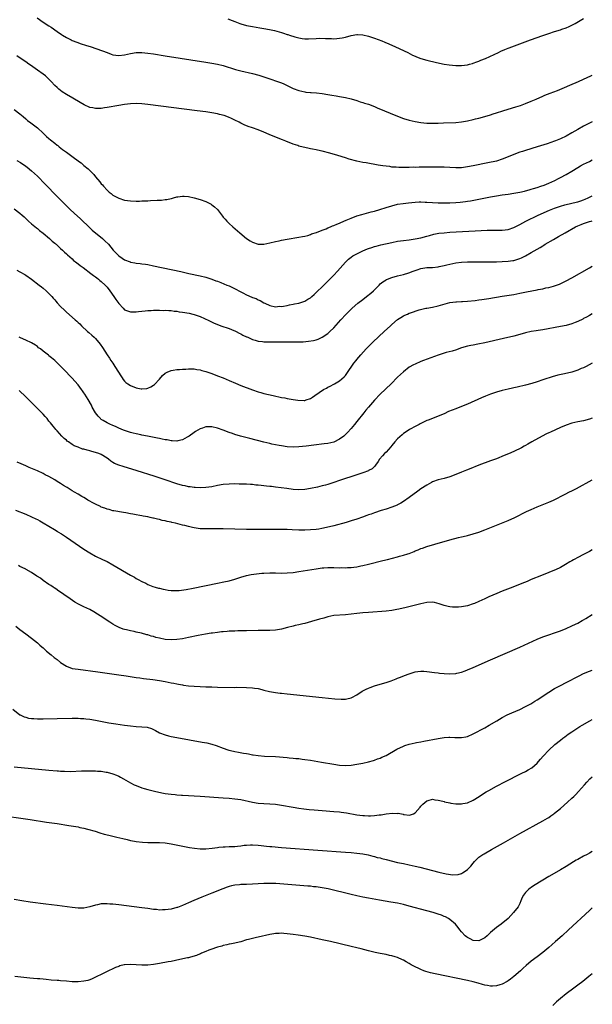
# Model space of a CAD drawing. Units: inches. Extents: x 2571000 to 2574000, y 1506000 to 1509000.
# Drawn here: x 2573803 to 2574000, y 1507013 to 1507352 of the extents above; entities that cross this region are included whole.
import ezdxf

# ---------------------------------------------------------------- set-up
doc = ezdxf.new("R2010")
doc.units = ezdxf.units.IN
doc.header["$MEASUREMENT"] = 0
doc.layers.add('LD25711506_10ft', color=93, linetype='Continuous')

msp = doc.modelspace()

# ---------------------------------------------------------------- linework, layer by layer
at = {"layer": 'LD25711506_10ft'}
for points, elevation in [([(2573808.9, 1507352.9), (2573811, 1507351.5), (2573813, 1507350.23), (2573813.74, 1507349.74), (2573815.81, 1507348.29), (2573817.27, 1507347.27), (2573817.68, 1507347), (2573819, 1507346.2), (2573820.59, 1507345.41), (2573821, 1507345.19), (2573822.57, 1507344.57), (2573824.05, 1507344.05), (2573825.58, 1507343.58), (2573827.5, 1507343), (2573832.99, 1507341), (2573834.43, 1507340.43), (2573835, 1507340.23), (2573836.06, 1507340.06), (2573837, 1507339.96), (2573839, 1507340.23), (2573841, 1507340.73), (2573842.98, 1507341.02), (2573845, 1507340.99), (2573847, 1507340.77), (2573849, 1507340.51), (2573853, 1507339.93), (2573867, 1507337.72), (2573869, 1507337.4), (2573871, 1507337.03), (2573873, 1507336.54), (2573877.22, 1507335.22), (2573879, 1507334.75), (2573883, 1507333.85), (2573885.24, 1507333.24), (2573887, 1507332.65), (2573889.7, 1507331.7), (2573891, 1507331.27), (2573893, 1507330.58), (2573893.78, 1507330.22), (2573895, 1507329.69), (2573897, 1507328.68), (2573899, 1507327.9), (2573901, 1507327.45), (2573901.41, 1507327.41), (2573903, 1507327.21), (2573903.21, 1507327.21), (2573905.1, 1507327.1), (2573907, 1507326.95), (2573909, 1507326.62), (2573910.36, 1507326.36), (2573911.86, 1507326.14), (2573913, 1507325.93), (2573915, 1507325.53), (2573917, 1507325.03), (2573919, 1507324.47), (2573920.1, 1507324.1), (2573921, 1507323.87), (2573921.63, 1507323.63), (2573923, 1507323.19), (2573925, 1507322.42), (2573925.97, 1507322.03), (2573933, 1507319.09), (2573935, 1507318.33), (2573937, 1507317.72), (2573939, 1507317.27), (2573941, 1507316.95), (2573943, 1507316.75), (2573944.71, 1507316.71), (2573945, 1507316.69), (2573947, 1507316.74), (2573948.81, 1507316.81), (2573953, 1507316.94), (2573955, 1507317.13), (2573957, 1507317.49), (2573959, 1507317.95), (2573959.83, 1507318.17), (2573961, 1507318.44), (2573963.04, 1507318.96), (2573965, 1507319.56), (2573965.87, 1507319.87), (2573967, 1507320.24), (2573969.17, 1507321), (2573971, 1507321.55), (2573973.7, 1507322.3), (2573975.23, 1507322.77), (2573977, 1507323.42), (2573979, 1507324.25), (2573980.63, 1507325), (2573983, 1507326.04), (2573983.66, 1507326.34), (2573985.45, 1507327), (2573987.98, 1507327.98), (2573990.47, 1507329), (2573992.23, 1507329.77), (2573995.26, 1507331), (2573997, 1507331.79), (2573999.49, 1507333), (2574000, 1507333.23)], 9630), ([(2573874.61, 1507352.61), (2573876.09, 1507352.09), (2573877, 1507351.67), (2573877.5, 1507351.5), (2573878.64, 1507351), (2573879, 1507350.86), (2573881, 1507350.31), (2573883, 1507349.95), (2573885.55, 1507349.55), (2573887, 1507349.31), (2573888.94, 1507348.94), (2573890.58, 1507348.58), (2573892.18, 1507348.18), (2573893, 1507347.92), (2573893.73, 1507347.73), (2573895, 1507347.27), (2573895.22, 1507347.22), (2573895.82, 1507347), (2573897.57, 1507346.43), (2573899, 1507346.09), (2573900.15, 1507345.85), (2573901, 1507345.78), (2573902.27, 1507345.73), (2573905, 1507345.88), (2573906.08, 1507345.92), (2573908.12, 1507345.88), (2573909, 1507345.81), (2573910.2, 1507345.8), (2573911, 1507345.74), (2573912.12, 1507345.88), (2573913, 1507345.91), (2573913.88, 1507346.12), (2573915, 1507346.33), (2573917, 1507346.86), (2573919, 1507347.2), (2573919.18, 1507347.18), (2573921, 1507347.1), (2573923, 1507346.61), (2573925, 1507345.94), (2573927.52, 1507345), (2573928.57, 1507344.57), (2573929.98, 1507343.98), (2573932.21, 1507343), (2573936.46, 1507341), (2573938.13, 1507340.13), (2573939, 1507339.71), (2573939.5, 1507339.5), (2573941, 1507338.96), (2573943, 1507338.42), (2573946.41, 1507337.59), (2573949, 1507337.04), (2573950.77, 1507336.77), (2573953, 1507336.55), (2573955, 1507336.56), (2573957, 1507336.82), (2573957.78, 1507337), (2573958.74, 1507337.26), (2573959, 1507337.32), (2573960.22, 1507337.78), (2573961, 1507338.03), (2573961.67, 1507338.33), (2573963.29, 1507339), (2573967.67, 1507341), (2573968.56, 1507341.44), (2573969.93, 1507342.07), (2573971, 1507342.5), (2573971.35, 1507342.65), (2573978.67, 1507345.33), (2573983, 1507346.89), (2573985, 1507347.58), (2573987, 1507348.21), (2573989, 1507348.82), (2573989.56, 1507349), (2573991, 1507349.51), (2573992.04, 1507349.96), (2573993, 1507350.4), (2573994.1, 1507351), (2573997, 1507352.78)], 9620), ([(2574000, 1507317.2), (2573999, 1507316.7), (2573997, 1507315.65), (2573995, 1507314.5), (2573994.03, 1507313.97), (2573993, 1507313.33), (2573991, 1507312.24), (2573989, 1507311.28), (2573987.36, 1507310.64), (2573987, 1507310.49), (2573984.41, 1507309.59), (2573981, 1507308.5), (2573977, 1507307.32), (2573975.95, 1507307), (2573975, 1507306.68), (2573973, 1507305.94), (2573971, 1507305.08), (2573969, 1507304.27), (2573967, 1507303.67), (2573964.08, 1507303), (2573959, 1507301.99), (2573957, 1507301.63), (2573955, 1507301.38), (2573953, 1507301.33), (2573951, 1507301.4), (2573949, 1507301.52), (2573947, 1507301.58), (2573945, 1507301.59), (2573940.46, 1507301.54), (2573939, 1507301.5), (2573938.49, 1507301.51), (2573937, 1507301.46), (2573936.52, 1507301.48), (2573935, 1507301.43), (2573933.42, 1507301.42), (2573932.46, 1507301.54), (2573931, 1507301.61), (2573930.26, 1507301.74), (2573929, 1507301.87), (2573927.95, 1507302.05), (2573926.3, 1507302.3), (2573922.17, 1507303), (2573921, 1507303.21), (2573919, 1507303.64), (2573916.36, 1507304.36), (2573915, 1507304.8), (2573912.44, 1507305.56), (2573909.68, 1507306.32), (2573907, 1507307.01), (2573905.38, 1507307.38), (2573905, 1507307.48), (2573903.72, 1507307.72), (2573903, 1507307.9), (2573902.06, 1507308.06), (2573900.43, 1507308.43), (2573899, 1507308.84), (2573898.59, 1507309), (2573897, 1507309.52), (2573894.52, 1507310.52), (2573893.36, 1507311), (2573890.2, 1507312.2), (2573888.79, 1507312.79), (2573887, 1507313.57), (2573885, 1507314.37), (2573883.08, 1507315.08), (2573881.59, 1507315.59), (2573880.15, 1507316.15), (2573879, 1507316.72), (2573878.49, 1507317), (2573877, 1507317.75), (2573875.6, 1507318.4), (2573875, 1507318.7), (2573874.23, 1507319), (2573873.3, 1507319.3), (2573871.72, 1507319.72), (2573871, 1507319.89), (2573869, 1507320.28), (2573867, 1507320.59), (2573863.96, 1507321), (2573847, 1507323.15), (2573845, 1507323.38), (2573843, 1507323.49), (2573841, 1507323.39), (2573839, 1507323.12), (2573837, 1507322.78), (2573833, 1507322.06), (2573832.07, 1507321.93), (2573831, 1507321.76), (2573830.23, 1507321.77), (2573829, 1507321.7), (2573828.06, 1507321.93), (2573827, 1507322.14), (2573825.05, 1507323.05), (2573823.78, 1507323.78), (2573821.26, 1507325.26), (2573819, 1507326.62), (2573817.54, 1507327.54), (2573816.4, 1507328.4), (2573815.81, 1507328.94), (2573815, 1507329.67), (2573813.79, 1507331), (2573812.41, 1507332.41), (2573811.77, 1507333), (2573811, 1507333.59), (2573809.08, 1507335), (2573806.63, 1507336.63), (2573806.11, 1507337), (2573805, 1507337.76), (2573803.12, 1507339.12), (2573801.91, 1507339.91)], 9640), ([(2573801, 1507321.36), (2573803, 1507319.92), (2573804.06, 1507319), (2573805, 1507318.22), (2573805.65, 1507317.65), (2573806.78, 1507316.78), (2573809, 1507315.15), (2573811, 1507313.24), (2573812.13, 1507312.13), (2573813, 1507311.41), (2573813.52, 1507311), (2573815, 1507309.78), (2573815.81, 1507309.15), (2573816.01, 1507309), (2573816.55, 1507308.55), (2573817.69, 1507307.69), (2573819, 1507306.72), (2573821.36, 1507305), (2573823, 1507303.77), (2573823.45, 1507303.45), (2573824.04, 1507303), (2573825, 1507302.18), (2573826.43, 1507301), (2573827, 1507300.4), (2573827.73, 1507299.73), (2573828.41, 1507299), (2573829, 1507298.25), (2573830.52, 1507296.52), (2573831, 1507295.85), (2573831.43, 1507295.43), (2573831.77, 1507295), (2573833, 1507293.63), (2573833.72, 1507293), (2573834.45, 1507292.45), (2573835, 1507291.97), (2573837, 1507290.87), (2573839, 1507290.23), (2573841, 1507289.94), (2573843, 1507289.89), (2573844.1, 1507289.9), (2573845, 1507289.94), (2573846.04, 1507289.96), (2573847, 1507290.02), (2573847.97, 1507290.03), (2573850.21, 1507290.21), (2573851.76, 1507290.24), (2573853, 1507290.42), (2573853.54, 1507290.46), (2573855, 1507290.8), (2573855.17, 1507290.83), (2573855.81, 1507291), (2573857, 1507291.39), (2573857.4, 1507291.4), (2573859, 1507291.63), (2573859.55, 1507291.55), (2573861, 1507291.43), (2573863, 1507290.97), (2573865, 1507290.41), (2573867, 1507289.69), (2573868.32, 1507289), (2573868.78, 1507288.78), (2573869, 1507288.65), (2573869.96, 1507287.96), (2573871, 1507286.97), (2573872.72, 1507284.72), (2573873, 1507284.4), (2573873.62, 1507283.62), (2573874.18, 1507283), (2573875, 1507282.2), (2573876.33, 1507281), (2573878.65, 1507279), (2573881, 1507277.05), (2573882.24, 1507276.24), (2573883, 1507275.72), (2573885, 1507275.03), (2573887, 1507275.07), (2573889, 1507275.48), (2573891, 1507275.95), (2573892.2, 1507276.2), (2573893, 1507276.38), (2573895, 1507276.76), (2573899, 1507277.45), (2573900.29, 1507277.71), (2573901, 1507277.83), (2573902.06, 1507278.06), (2573903, 1507278.35), (2573903.4, 1507278.6), (2573905.09, 1507279.09), (2573907, 1507279.9), (2573908.35, 1507280.35), (2573909, 1507280.65), (2573909.86, 1507281), (2573910.63, 1507281.37), (2573911, 1507281.46), (2573912.03, 1507281.97), (2573913, 1507282.3), (2573913.47, 1507282.53), (2573915.28, 1507283.28), (2573917, 1507284.03), (2573919, 1507284.77), (2573920.71, 1507285.29), (2573923.87, 1507286.13), (2573925, 1507286.45), (2573926.85, 1507287), (2573929, 1507287.69), (2573931, 1507288.3), (2573933, 1507288.78), (2573934.91, 1507289.09), (2573936.69, 1507289.31), (2573939, 1507289.53), (2573940.42, 1507289.58), (2573941, 1507289.62), (2573942.46, 1507289.54), (2573943, 1507289.53), (2573945, 1507289.35), (2573947, 1507289.25), (2573948.74, 1507289.26), (2573949.24, 1507289.24), (2573951, 1507289.29), (2573953, 1507289.39), (2573954.5, 1507289.5), (2573956.3, 1507289.7), (2573957, 1507289.82), (2573958.04, 1507289.96), (2573961, 1507290.5), (2573965, 1507291.36), (2573967, 1507291.74), (2573969, 1507292.05), (2573971, 1507292.29), (2573973, 1507292.57), (2573975, 1507292.96), (2573976.69, 1507293.31), (2573977, 1507293.4), (2573978.27, 1507293.73), (2573979, 1507293.95), (2573979.79, 1507294.21), (2573981, 1507294.56), (2573982.33, 1507295), (2573983.39, 1507295.39), (2573985, 1507296.05), (2573987.06, 1507297), (2573988.34, 1507297.66), (2573989, 1507297.98), (2573991, 1507299.03), (2573993, 1507300.21), (2573995, 1507301.47), (2573995.97, 1507302.03), (2573997, 1507302.57), (2573999, 1507303.55), (2574000, 1507304.03)], 9650), ([(2573801.89, 1507303.89), (2573803.14, 1507303.14), (2573805, 1507301.9), (2573805.52, 1507301.52), (2573807, 1507300.29), (2573809, 1507298.45), (2573811.72, 1507295.72), (2573815.81, 1507291.51), (2573818.24, 1507289), (2573820.26, 1507287), (2573821.69, 1507285.69), (2573823.79, 1507283.79), (2573827, 1507280.66), (2573827.89, 1507279.89), (2573831.47, 1507277), (2573832.26, 1507276.26), (2573833.45, 1507275), (2573835.07, 1507273), (2573837, 1507271.01), (2573838.24, 1507270.24), (2573839, 1507269.69), (2573840.92, 1507268.92), (2573841, 1507268.87), (2573842.6, 1507268.6), (2573843, 1507268.49), (2573844.38, 1507268.38), (2573845, 1507268.28), (2573846.16, 1507268.16), (2573847, 1507268.02), (2573849, 1507267.65), (2573858.37, 1507265.63), (2573861.09, 1507265), (2573865, 1507264.14), (2573867, 1507263.66), (2573869, 1507263.04), (2573870.48, 1507262.48), (2573871, 1507262.31), (2573872.13, 1507261.87), (2573874.18, 1507261), (2573875, 1507260.67), (2573876.14, 1507260.14), (2573877.49, 1507259.49), (2573878.36, 1507259), (2573879.73, 1507258.27), (2573881, 1507257.63), (2573882.85, 1507256.85), (2573883, 1507256.75), (2573884.32, 1507256.32), (2573885, 1507255.9), (2573885.66, 1507255.66), (2573887, 1507254.86), (2573887.28, 1507254.72), (2573889, 1507253.95), (2573891, 1507253.53), (2573892.34, 1507253.66), (2573893, 1507253.64), (2573893.7, 1507253.7), (2573895, 1507253.96), (2573895.82, 1507254.18), (2573897, 1507254.35), (2573897.51, 1507254.49), (2573899, 1507254.8), (2573899.66, 1507255), (2573901, 1507255.47), (2573902.09, 1507256.09), (2573903, 1507256.59), (2573903.49, 1507257), (2573904.25, 1507257.75), (2573905, 1507258.43), (2573905.27, 1507258.73), (2573907, 1507260.38), (2573909.65, 1507263), (2573911, 1507264.4), (2573912.25, 1507265.75), (2573915, 1507268.88), (2573916.09, 1507269.91), (2573917, 1507270.58), (2573917.61, 1507271), (2573919, 1507271.78), (2573921, 1507272.75), (2573922.58, 1507273.42), (2573923, 1507273.58), (2573924.06, 1507273.94), (2573925, 1507274.23), (2573925.61, 1507274.39), (2573927.21, 1507274.79), (2573931, 1507275.63), (2573933, 1507276.04), (2573935, 1507276.36), (2573937, 1507276.58), (2573939, 1507276.84), (2573941, 1507277.25), (2573943, 1507277.81), (2573943.91, 1507278.09), (2573945.51, 1507278.49), (2573947.2, 1507278.8), (2573949, 1507278.99), (2573951, 1507279.14), (2573959.67, 1507279.67), (2573961.77, 1507279.77), (2573963.83, 1507279.83), (2573965.84, 1507279.84), (2573967, 1507279.82), (2573969, 1507279.84), (2573971, 1507280.13), (2573973, 1507280.84), (2573975, 1507281.85), (2573977.16, 1507283), (2573981.32, 1507285), (2573985.26, 1507286.74), (2573987, 1507287.44), (2573987.66, 1507287.66), (2573989, 1507288.14), (2573990.57, 1507288.57), (2573991, 1507288.7), (2573994.5, 1507289.5), (2573995, 1507289.67), (2573996.05, 1507289.95), (2573997, 1507290.32), (2573997.51, 1507290.49), (2573998.62, 1507291), (2574000, 1507291.71)], 9660), ([(2573801, 1507287.16), (2573803, 1507285.67), (2573803.81, 1507285), (2573804.41, 1507284.41), (2573805, 1507283.91), (2573805.44, 1507283.44), (2573805.98, 1507283), (2573807, 1507282.1), (2573808.67, 1507280.67), (2573809, 1507280.44), (2573809.75, 1507279.75), (2573811, 1507278.82), (2573813.19, 1507277), (2573814.12, 1507276.12), (2573815, 1507275.41), (2573815.21, 1507275.21), (2573815.48, 1507275), (2573815.81, 1507274.7), (2573817, 1507273.62), (2573817.65, 1507273), (2573818.32, 1507272.32), (2573819, 1507271.76), (2573819.37, 1507271.37), (2573821, 1507269.96), (2573821.49, 1507269.49), (2573822.13, 1507269), (2573822.6, 1507268.6), (2573823, 1507268.33), (2573823.72, 1507267.72), (2573824.76, 1507267), (2573827.45, 1507265), (2573828.29, 1507264.29), (2573829, 1507263.79), (2573829.43, 1507263.43), (2573830.06, 1507263), (2573830.55, 1507262.55), (2573831, 1507262.19), (2573832.35, 1507261), (2573833, 1507260.26), (2573833.95, 1507259), (2573835.26, 1507257), (2573836.01, 1507256.01), (2573837, 1507254.6), (2573838.49, 1507253), (2573839, 1507252.51), (2573840.07, 1507252.07), (2573841, 1507251.74), (2573841.73, 1507251.73), (2573843, 1507251.75), (2573843.83, 1507251.83), (2573845, 1507251.98), (2573846.06, 1507252.06), (2573847, 1507252.17), (2573848.22, 1507252.22), (2573849, 1507252.29), (2573850.29, 1507252.29), (2573851, 1507252.33), (2573852.28, 1507252.28), (2573853, 1507252.3), (2573854.19, 1507252.19), (2573855, 1507252.17), (2573856.03, 1507252.03), (2573857, 1507251.96), (2573857.82, 1507251.82), (2573859, 1507251.66), (2573861.26, 1507251.26), (2573862.45, 1507251), (2573863, 1507250.87), (2573865, 1507250.21), (2573866.48, 1507249.52), (2573867, 1507249.29), (2573867.59, 1507249), (2573868.5, 1507248.5), (2573869.86, 1507247.86), (2573871.3, 1507247.3), (2573872.19, 1507247), (2573875, 1507246.01), (2573876.66, 1507245.34), (2573877, 1507245.19), (2573877.39, 1507245), (2573878.43, 1507244.43), (2573879, 1507244.2), (2573879.76, 1507243.76), (2573881, 1507243.21), (2573881.13, 1507243.13), (2573881.47, 1507243), (2573883, 1507242.3), (2573883.95, 1507242.05), (2573885, 1507241.71), (2573886.44, 1507241.56), (2573887, 1507241.46), (2573888.57, 1507241.43), (2573889, 1507241.41), (2573898.57, 1507241.43), (2573900.52, 1507241.48), (2573902.37, 1507241.63), (2573904.07, 1507241.93), (2573905, 1507242.17), (2573905.6, 1507242.4), (2573907, 1507243.01), (2573909, 1507244.33), (2573909.7, 1507245), (2573911, 1507246.31), (2573913.42, 1507249), (2573915.15, 1507250.85), (2573917.32, 1507253), (2573919.28, 1507254.72), (2573921, 1507256.04), (2573922.32, 1507257), (2573923.79, 1507258.21), (2573924.66, 1507259), (2573925, 1507259.37), (2573926.63, 1507261), (2573927, 1507261.35), (2573927.92, 1507262.08), (2573929, 1507262.75), (2573929.16, 1507262.84), (2573929.53, 1507263), (2573931, 1507263.54), (2573933, 1507264.11), (2573935, 1507264.64), (2573936.8, 1507265.2), (2573938.29, 1507265.71), (2573939, 1507266.02), (2573939.76, 1507266.24), (2573941, 1507266.69), (2573943, 1507266.99), (2573945, 1507267.07), (2573947, 1507267.25), (2573947.34, 1507267.34), (2573949, 1507267.67), (2573949.95, 1507267.95), (2573951, 1507268.21), (2573953, 1507268.66), (2573955, 1507268.89), (2573957, 1507268.98), (2573959, 1507269.01), (2573965, 1507268.97), (2573967, 1507269.01), (2573969, 1507269.08), (2573971, 1507269.21), (2573972.59, 1507269.41), (2573973, 1507269.48), (2573973.71, 1507269.71), (2573975, 1507270.08), (2573975.64, 1507270.36), (2573977, 1507271.06), (2573979, 1507272.2), (2573981, 1507273.37), (2573982.04, 1507273.96), (2573983, 1507274.53), (2573983.3, 1507274.7), (2573983.79, 1507275), (2573986.7, 1507276.7), (2573988.36, 1507277.64), (2573990.68, 1507279), (2573994.25, 1507281), (2573995, 1507281.36), (2573996.15, 1507281.85), (2573997, 1507282.19), (2573997.6, 1507282.4), (2573999, 1507282.84), (2573999.63, 1507283), (2574000, 1507283.07)], 9670), ([(2573801.92, 1507266.08), (2573803, 1507265.59), (2573804.65, 1507264.65), (2573805, 1507264.43), (2573807, 1507263.03), (2573809.62, 1507261), (2573810.37, 1507260.37), (2573811, 1507259.89), (2573812, 1507259), (2573813, 1507258.06), (2573814.01, 1507257), (2573814.45, 1507256.45), (2573815, 1507255.87), (2573815.39, 1507255.39), (2573815.81, 1507254.92), (2573817, 1507253.58), (2573818.29, 1507252.29), (2573819, 1507251.63), (2573821.96, 1507249), (2573822.53, 1507248.53), (2573823, 1507248.07), (2573823.58, 1507247.58), (2573824.16, 1507247), (2573826.3, 1507245), (2573826.69, 1507244.69), (2573827.76, 1507243.76), (2573828.52, 1507243), (2573829, 1507242.54), (2573830.62, 1507240.62), (2573831.46, 1507239.46), (2573833.05, 1507237), (2573833.84, 1507235.84), (2573834.34, 1507235), (2573835, 1507234.04), (2573835.68, 1507233), (2573836.91, 1507231), (2573837.68, 1507229.68), (2573838.18, 1507229), (2573838.48, 1507228.48), (2573839, 1507227.85), (2573839.44, 1507227.44), (2573840.11, 1507227), (2573841, 1507226.37), (2573843, 1507225.6), (2573844.72, 1507225.28), (2573845, 1507225.25), (2573846.63, 1507225.37), (2573847, 1507225.45), (2573848.1, 1507225.9), (2573849, 1507226.5), (2573849.27, 1507226.73), (2573851, 1507228.64), (2573852.11, 1507229.89), (2573853, 1507230.66), (2573853.64, 1507231), (2573855, 1507231.61), (2573855.69, 1507231.69), (2573857, 1507231.92), (2573857.94, 1507231.94), (2573859, 1507232.04), (2573860.08, 1507232.08), (2573861, 1507232.18), (2573862.1, 1507232.1), (2573863, 1507232.13), (2573863.91, 1507231.91), (2573865, 1507231.78), (2573865.58, 1507231.58), (2573867, 1507231.2), (2573869, 1507230.52), (2573871, 1507229.79), (2573873, 1507229.02), (2573875, 1507228.16), (2573877.16, 1507227.16), (2573879, 1507226.39), (2573883, 1507224.93), (2573885, 1507224.24), (2573885.96, 1507223.96), (2573887, 1507223.69), (2573890.16, 1507223), (2573893, 1507222.33), (2573894.12, 1507222.12), (2573895, 1507221.92), (2573896.33, 1507221.67), (2573897, 1507221.58), (2573898.68, 1507221.32), (2573900.77, 1507221.23), (2573901, 1507221.28), (2573901.49, 1507221.49), (2573903, 1507221.94), (2573903.66, 1507222.34), (2573904.55, 1507223), (2573907.47, 1507225), (2573908.48, 1507225.52), (2573909, 1507225.78), (2573909.78, 1507226.22), (2573911, 1507226.82), (2573911.29, 1507227), (2573913, 1507227.98), (2573914.6, 1507229.4), (2573915, 1507229.86), (2573915.5, 1507230.5), (2573917.94, 1507234.06), (2573918.68, 1507235), (2573919, 1507235.4), (2573920.36, 1507237), (2573922.18, 1507239), (2573924.57, 1507241.43), (2573928.37, 1507245), (2573930.52, 1507247), (2573931, 1507247.43), (2573933, 1507249.11), (2573934.13, 1507249.87), (2573935, 1507250.4), (2573935.43, 1507250.57), (2573936.34, 1507251), (2573937, 1507251.29), (2573937.47, 1507251.47), (2573940.42, 1507252.42), (2573942.68, 1507253), (2573943, 1507253.06), (2573945, 1507253.39), (2573947, 1507253.8), (2573951, 1507254.95), (2573953, 1507255.23), (2573953.26, 1507255.26), (2573955, 1507255.32), (2573955.35, 1507255.35), (2573957, 1507255.39), (2573959.68, 1507255.68), (2573961, 1507255.89), (2573962.02, 1507256.02), (2573964.38, 1507256.38), (2573969, 1507257.13), (2573970.62, 1507257.38), (2573973, 1507257.78), (2573975, 1507258.15), (2573977.39, 1507258.61), (2573981, 1507259.32), (2573981.42, 1507259.42), (2573983, 1507259.73), (2573983.98, 1507259.98), (2573985, 1507260.18), (2573986.62, 1507260.62), (2573987, 1507260.7), (2573988.7, 1507261.3), (2573991, 1507262.41), (2573993, 1507263.51), (2573999, 1507266.96), (2574000, 1507267.52)], 9680), ([(2574000, 1507251.07), (2573999, 1507250.53), (2573998.03, 1507249.97), (2573997, 1507249.44), (2573996.72, 1507249.28), (2573995, 1507248.44), (2573994.1, 1507248.1), (2573993, 1507247.65), (2573991, 1507247.11), (2573989, 1507246.71), (2573983, 1507245.62), (2573981.34, 1507245.34), (2573980.73, 1507245.27), (2573979, 1507244.97), (2573977, 1507244.51), (2573975, 1507243.95), (2573973, 1507243.42), (2573969.4, 1507242.6), (2573963, 1507241.09), (2573960.6, 1507240.6), (2573959, 1507240.34), (2573958.15, 1507240.15), (2573957, 1507239.93), (2573955, 1507239.32), (2573954.09, 1507239), (2573953.27, 1507238.73), (2573951.74, 1507238.26), (2573949.72, 1507237.72), (2573949, 1507237.5), (2573947, 1507236.86), (2573941.95, 1507235), (2573941, 1507234.63), (2573939, 1507233.79), (2573938.49, 1507233.51), (2573937, 1507232.67), (2573935, 1507231.14), (2573933, 1507229.23), (2573930.72, 1507227), (2573927, 1507223.48), (2573925, 1507221.31), (2573922.97, 1507219), (2573922.06, 1507217.94), (2573921.31, 1507217), (2573919, 1507214.01), (2573918.12, 1507213), (2573917, 1507211.63), (2573915.72, 1507210.28), (2573915, 1507209.51), (2573914.44, 1507209), (2573913, 1507207.9), (2573911.05, 1507206.95), (2573909, 1507206.48), (2573907.72, 1507206.28), (2573904.12, 1507205.88), (2573901.55, 1507205.55), (2573899, 1507205.27), (2573897, 1507205.19), (2573895, 1507205.33), (2573893, 1507205.62), (2573892.22, 1507205.78), (2573891, 1507205.99), (2573889.73, 1507206.27), (2573889, 1507206.42), (2573886.91, 1507206.91), (2573882.17, 1507208.17), (2573878.95, 1507209), (2573877, 1507209.57), (2573876.11, 1507209.89), (2573875, 1507210.25), (2573873, 1507211.02), (2573871, 1507211.75), (2573869, 1507212.22), (2573868.19, 1507212.19), (2573867, 1507212.2), (2573865.78, 1507211.78), (2573865, 1507211.55), (2573863.42, 1507210.58), (2573863, 1507210.29), (2573861.29, 1507209), (2573861, 1507208.8), (2573860.57, 1507208.57), (2573859, 1507207.67), (2573857.31, 1507207.31), (2573857, 1507207.21), (2573855.37, 1507207.37), (2573855, 1507207.35), (2573853.66, 1507207.66), (2573853, 1507207.73), (2573851.98, 1507207.98), (2573851, 1507208.15), (2573850.31, 1507208.31), (2573846.96, 1507208.96), (2573845, 1507209.31), (2573844.59, 1507209.41), (2573843, 1507209.73), (2573842.01, 1507209.99), (2573841, 1507210.23), (2573839, 1507210.87), (2573838.68, 1507211), (2573837, 1507211.73), (2573836.14, 1507212.14), (2573834.76, 1507212.76), (2573834.19, 1507213), (2573833, 1507213.56), (2573831.63, 1507214.37), (2573831, 1507214.72), (2573830.84, 1507214.84), (2573830.67, 1507215), (2573829.88, 1507215.88), (2573829.06, 1507217), (2573827.91, 1507219), (2573827.61, 1507219.61), (2573826.45, 1507221.55), (2573825.38, 1507223.38), (2573825, 1507223.91), (2573824.58, 1507224.58), (2573824.22, 1507225), (2573823, 1507226.62), (2573821.93, 1507227.93), (2573820.98, 1507228.98), (2573817.98, 1507231.98), (2573817, 1507233.09), (2573815.81, 1507234.26), (2573815, 1507235.05), (2573813.88, 1507235.88), (2573813, 1507236.66), (2573812.8, 1507236.8), (2573811, 1507238.25), (2573810.02, 1507239), (2573809.43, 1507239.43), (2573809, 1507239.8), (2573808.3, 1507240.3), (2573807, 1507241.05), (2573805, 1507242.04), (2573803.21, 1507242.79), (2573802.77, 1507243)], 9690), ([(2574000, 1507234.09), (2573997.92, 1507233), (2573997, 1507232.54), (2573996.21, 1507232.21), (2573995, 1507231.67), (2573993.01, 1507230.99), (2573990.38, 1507230.38), (2573988.08, 1507229.92), (2573987, 1507229.6), (2573986.52, 1507229.48), (2573983, 1507228.37), (2573981, 1507227.71), (2573979.13, 1507227.13), (2573977, 1507226.54), (2573974.15, 1507225.85), (2573973, 1507225.62), (2573972.51, 1507225.49), (2573971, 1507225.2), (2573969, 1507224.74), (2573967, 1507224.17), (2573965.7, 1507223.7), (2573965, 1507223.46), (2573963.24, 1507222.76), (2573961.85, 1507222.15), (2573957, 1507219.93), (2573955, 1507219.14), (2573953, 1507218.41), (2573950.56, 1507217.44), (2573949, 1507216.66), (2573947, 1507215.81), (2573945, 1507215.1), (2573943.5, 1507214.5), (2573943, 1507214.31), (2573941.68, 1507213.68), (2573941, 1507213.33), (2573940.8, 1507213.2), (2573940.43, 1507213), (2573939, 1507212.26), (2573937.34, 1507211.34), (2573937, 1507211.15), (2573935, 1507209.84), (2573934.53, 1507209.47), (2573933, 1507208.08), (2573932.06, 1507207), (2573931, 1507205.75), (2573930.66, 1507205.34), (2573929, 1507203.52), (2573928.49, 1507203), (2573927.82, 1507202.18), (2573926.81, 1507201), (2573926.3, 1507200.3), (2573925.4, 1507199), (2573925, 1507198.55), (2573924.24, 1507197.76), (2573923, 1507197.13), (2573922.93, 1507197.07), (2573921, 1507196.33), (2573920.02, 1507196.02), (2573919, 1507195.66), (2573913, 1507193.66), (2573911, 1507193.01), (2573909, 1507192.39), (2573908.14, 1507192.14), (2573907, 1507191.84), (2573905.45, 1507191.45), (2573903, 1507190.96), (2573901, 1507190.67), (2573899, 1507190.55), (2573897, 1507190.65), (2573894.91, 1507190.91), (2573891, 1507191.44), (2573889.6, 1507191.6), (2573889, 1507191.69), (2573887.81, 1507191.81), (2573887, 1507191.92), (2573885.99, 1507191.99), (2573885, 1507192.12), (2573884.16, 1507192.16), (2573883, 1507192.29), (2573882.3, 1507192.3), (2573881, 1507192.41), (2573880.41, 1507192.41), (2573879, 1507192.49), (2573878.48, 1507192.48), (2573877, 1507192.52), (2573875, 1507192.5), (2573873, 1507192.37), (2573871, 1507192.02), (2573869, 1507191.57), (2573867, 1507191.26), (2573865, 1507191.16), (2573863.29, 1507191.29), (2573863, 1507191.28), (2573861.55, 1507191.55), (2573861, 1507191.58), (2573859.88, 1507191.88), (2573859, 1507192.04), (2573857, 1507192.62), (2573853, 1507193.89), (2573849.16, 1507195.16), (2573843.36, 1507197), (2573838.51, 1507198.51), (2573837, 1507199.01), (2573835.6, 1507199.6), (2573835, 1507199.92), (2573834.33, 1507200.33), (2573833.5, 1507201), (2573833, 1507201.36), (2573831, 1507202.67), (2573830.2, 1507203), (2573829, 1507203.39), (2573827.69, 1507203.7), (2573827, 1507203.9), (2573826.1, 1507204.1), (2573825, 1507204.44), (2573824.55, 1507204.55), (2573823, 1507205.13), (2573821.68, 1507205.68), (2573821, 1507206.11), (2573819.69, 1507207), (2573819.29, 1507207.29), (2573819, 1507207.58), (2573818.21, 1507208.21), (2573817.44, 1507209), (2573815.81, 1507210.76), (2573815.3, 1507211.3), (2573815, 1507211.69), (2573814.39, 1507212.39), (2573813.93, 1507213), (2573813.51, 1507213.51), (2573813, 1507214.19), (2573812.37, 1507215), (2573811.72, 1507215.72), (2573811, 1507216.57), (2573810.58, 1507217), (2573808.54, 1507219), (2573807.74, 1507219.74), (2573806.52, 1507221), (2573805, 1507222.49), (2573802.7, 1507224.7)], 9700), ([(2574000, 1507215.14), (2573999, 1507214.82), (2573997, 1507214.29), (2573995, 1507213.86), (2573993, 1507213.4), (2573991, 1507212.75), (2573989, 1507211.91), (2573985.62, 1507210.38), (2573985, 1507210.08), (2573984.25, 1507209.75), (2573982.78, 1507209), (2573979.13, 1507207), (2573977.78, 1507206.22), (2573977, 1507205.79), (2573976.51, 1507205.49), (2573975.59, 1507205), (2573973, 1507203.72), (2573971.13, 1507202.87), (2573969.72, 1507202.28), (2573967, 1507201.19), (2573965, 1507200.43), (2573960.96, 1507199), (2573959.59, 1507198.41), (2573959, 1507198.19), (2573957.65, 1507197.65), (2573956.74, 1507197.26), (2573956.07, 1507197), (2573955, 1507196.54), (2573953, 1507195.73), (2573951, 1507195.01), (2573949, 1507194.43), (2573947, 1507193.93), (2573945, 1507193.21), (2573944.64, 1507193), (2573943, 1507192.14), (2573941, 1507190.79), (2573939.95, 1507190.05), (2573937, 1507187.89), (2573935, 1507186.49), (2573934.07, 1507185.93), (2573933, 1507185.32), (2573932.78, 1507185.22), (2573931, 1507184.48), (2573929, 1507183.83), (2573927.34, 1507183.34), (2573925, 1507182.58), (2573923.87, 1507182.13), (2573923, 1507181.87), (2573922.38, 1507181.62), (2573920.89, 1507181.11), (2573919, 1507180.43), (2573917, 1507179.78), (2573915.27, 1507179.27), (2573911, 1507178.12), (2573908.51, 1507177.49), (2573906.85, 1507177.15), (2573905.85, 1507177), (2573905, 1507176.88), (2573903, 1507176.69), (2573901, 1507176.59), (2573899, 1507176.61), (2573896.74, 1507176.74), (2573895, 1507176.82), (2573893, 1507176.86), (2573885, 1507176.86), (2573881, 1507176.89), (2573876.96, 1507176.96), (2573873, 1507177.09), (2573871, 1507177.13), (2573868.9, 1507177.1), (2573867, 1507177.05), (2573865, 1507177.12), (2573863, 1507177.42), (2573862.44, 1507177.56), (2573861, 1507177.87), (2573859.81, 1507178.19), (2573859, 1507178.37), (2573856.56, 1507179), (2573855.28, 1507179.28), (2573855, 1507179.36), (2573853.63, 1507179.63), (2573853, 1507179.81), (2573851.99, 1507179.99), (2573851, 1507180.27), (2573850.36, 1507180.36), (2573849, 1507180.73), (2573848.77, 1507180.77), (2573847.81, 1507181), (2573847, 1507181.16), (2573845.42, 1507181.42), (2573845, 1507181.53), (2573844.31, 1507181.69), (2573843, 1507181.9), (2573841.86, 1507182.14), (2573841, 1507182.27), (2573839.44, 1507182.56), (2573838.67, 1507182.67), (2573835.26, 1507183.26), (2573835, 1507183.31), (2573833.68, 1507183.68), (2573833, 1507183.84), (2573832.19, 1507184.19), (2573831, 1507184.57), (2573830.72, 1507184.72), (2573829, 1507185.51), (2573827.88, 1507186.12), (2573827, 1507186.62), (2573826.35, 1507187), (2573825.53, 1507187.53), (2573825, 1507187.81), (2573824.26, 1507188.26), (2573823, 1507188.97), (2573821.75, 1507189.75), (2573821, 1507190.16), (2573819.26, 1507191.26), (2573819, 1507191.41), (2573818.02, 1507192.02), (2573817, 1507192.69), (2573815.81, 1507193.42), (2573815, 1507193.92), (2573813, 1507195.05), (2573811.69, 1507195.69), (2573811, 1507196.07), (2573809.07, 1507197), (2573806.23, 1507198.23), (2573805, 1507198.72), (2573803.41, 1507199.41), (2573802.07, 1507200.07)], 9710), ([(2573801.48, 1507183.48), (2573805, 1507182.07), (2573807, 1507181.23), (2573808.52, 1507180.52), (2573809, 1507180.27), (2573809.82, 1507179.82), (2573811, 1507179.14), (2573814.85, 1507176.85), (2573815.81, 1507176.27), (2573816.09, 1507176.09), (2573817.31, 1507175.31), (2573819, 1507174.18), (2573825, 1507170.08), (2573827, 1507168.8), (2573829, 1507167.69), (2573831.43, 1507166.54), (2573833, 1507165.8), (2573835, 1507164.73), (2573841, 1507161.18), (2573842.39, 1507160.39), (2573843, 1507160.02), (2573843.69, 1507159.69), (2573845, 1507158.91), (2573846.32, 1507158.32), (2573847, 1507157.94), (2573848.79, 1507157.21), (2573849.49, 1507157), (2573850.7, 1507156.7), (2573851, 1507156.6), (2573852.35, 1507156.35), (2573853, 1507156.17), (2573854.02, 1507156.02), (2573855, 1507155.85), (2573855.8, 1507155.8), (2573857, 1507155.8), (2573857.84, 1507155.84), (2573860.17, 1507156.17), (2573862.63, 1507156.63), (2573871, 1507158.32), (2573873.21, 1507158.79), (2573875, 1507159.2), (2573877, 1507159.78), (2573879, 1507160.42), (2573880.98, 1507161.02), (2573882.63, 1507161.37), (2573884.38, 1507161.62), (2573886.21, 1507161.79), (2573887, 1507161.84), (2573889, 1507161.92), (2573891, 1507161.91), (2573893, 1507161.87), (2573895, 1507161.91), (2573897, 1507162.09), (2573899, 1507162.37), (2573905, 1507163.31), (2573907, 1507163.61), (2573907.65, 1507163.65), (2573909, 1507163.78), (2573909.77, 1507163.77), (2573911, 1507163.79), (2573913, 1507163.71), (2573913.72, 1507163.72), (2573915, 1507163.67), (2573915.74, 1507163.74), (2573917, 1507163.76), (2573917.91, 1507163.91), (2573919, 1507164.01), (2573920.29, 1507164.29), (2573921, 1507164.42), (2573923, 1507164.91), (2573927.87, 1507166.13), (2573929.46, 1507166.54), (2573933, 1507167.45), (2573933.63, 1507167.63), (2573935, 1507167.98), (2573936.49, 1507168.49), (2573937, 1507168.64), (2573938.7, 1507169.3), (2573939, 1507169.45), (2573940.12, 1507169.87), (2573941, 1507170.28), (2573941.54, 1507170.46), (2573943, 1507170.99), (2573945.81, 1507171.81), (2573951, 1507173.28), (2573953.93, 1507174.07), (2573955, 1507174.32), (2573955.52, 1507174.48), (2573957, 1507174.83), (2573959, 1507175.36), (2573961, 1507175.96), (2573963, 1507176.68), (2573971, 1507179.96), (2573973.32, 1507181), (2573977.33, 1507183), (2573979, 1507183.75), (2573981, 1507184.6), (2573985, 1507186.25), (2573986.68, 1507187), (2573990.65, 1507189), (2573992.18, 1507189.82), (2573993, 1507190.21), (2573994.52, 1507191), (2574000, 1507193.92)], 9720), ([(2574000, 1507169.82), (2573999, 1507169.27), (2573997, 1507168.28), (2573995, 1507167.24), (2573993.75, 1507166.54), (2573993.57, 1507166.43), (2573993, 1507166.08), (2573992.29, 1507165.71), (2573990.79, 1507164.79), (2573989, 1507163.82), (2573987.32, 1507163), (2573987, 1507162.85), (2573985, 1507162.01), (2573982.52, 1507161), (2573979, 1507159.6), (2573977.57, 1507159), (2573975.73, 1507158.27), (2573972.59, 1507157), (2573969, 1507155.62), (2573967.13, 1507154.87), (2573965.72, 1507154.28), (2573964.33, 1507153.67), (2573963, 1507153.02), (2573961, 1507152.09), (2573959.42, 1507151.42), (2573959, 1507151.25), (2573957, 1507150.6), (2573955, 1507150.21), (2573953.9, 1507150.1), (2573953, 1507150.07), (2573951.89, 1507150.11), (2573951, 1507150.18), (2573950.35, 1507150.35), (2573949, 1507150.64), (2573947.99, 1507151), (2573947.27, 1507151.27), (2573945.67, 1507151.67), (2573945, 1507151.78), (2573943, 1507151.7), (2573941, 1507151.29), (2573935.99, 1507150.01), (2573933.45, 1507149.45), (2573932.73, 1507149.27), (2573931, 1507148.96), (2573929, 1507148.71), (2573923, 1507148.29), (2573921, 1507148.13), (2573920.03, 1507148.03), (2573919, 1507147.95), (2573915, 1507147.51), (2573911, 1507147.19), (2573909.97, 1507147), (2573909, 1507146.8), (2573907.63, 1507146.37), (2573906.06, 1507145.94), (2573905, 1507145.62), (2573904.5, 1507145.5), (2573901, 1507144.49), (2573900.35, 1507144.35), (2573899, 1507143.99), (2573897.75, 1507143.75), (2573897, 1507143.55), (2573895.11, 1507143.11), (2573893, 1507142.56), (2573891.7, 1507142.3), (2573891, 1507142.18), (2573889, 1507142.03), (2573885, 1507142.04), (2573881, 1507142), (2573877.94, 1507141.94), (2573877, 1507141.9), (2573876.16, 1507141.84), (2573875, 1507141.81), (2573874.27, 1507141.73), (2573873, 1507141.67), (2573872.43, 1507141.57), (2573871, 1507141.45), (2573869.22, 1507141.22), (2573868.85, 1507141.15), (2573866.81, 1507140.81), (2573864.33, 1507140.33), (2573861, 1507139.63), (2573859, 1507139.23), (2573857, 1507138.93), (2573855, 1507138.83), (2573853, 1507138.99), (2573851, 1507139.4), (2573849.73, 1507139.73), (2573849, 1507139.97), (2573848.16, 1507140.16), (2573847, 1507140.57), (2573846.64, 1507140.64), (2573844.85, 1507141.15), (2573843, 1507141.55), (2573842.27, 1507141.73), (2573841, 1507141.96), (2573839.71, 1507142.29), (2573839, 1507142.43), (2573838.56, 1507142.56), (2573837.1, 1507143.1), (2573835.82, 1507143.82), (2573835, 1507144.31), (2573833.93, 1507145), (2573833, 1507145.56), (2573831.48, 1507146.52), (2573829.7, 1507147.7), (2573828.47, 1507148.47), (2573827, 1507149.3), (2573825, 1507150.25), (2573823.15, 1507151.15), (2573821.89, 1507151.89), (2573820.23, 1507153), (2573815.98, 1507155.98), (2573815.81, 1507156.1), (2573815, 1507156.63), (2573814.79, 1507156.79), (2573814.45, 1507157), (2573813.6, 1507157.6), (2573813, 1507157.97), (2573811, 1507159.31), (2573810.05, 1507160.05), (2573809, 1507160.68), (2573808.82, 1507160.82), (2573807, 1507162.03), (2573805.12, 1507163.12), (2573805, 1507163.16), (2573803.82, 1507163.82), (2573803, 1507164.16), (2573802.45, 1507164.45)], 9730), ([(2573801.53, 1507143.53), (2573803, 1507142.46), (2573805, 1507140.96), (2573807, 1507139.41), (2573809, 1507137.8), (2573809.9, 1507137), (2573810.51, 1507136.51), (2573811, 1507136.09), (2573812.19, 1507135), (2573813.72, 1507133.72), (2573814.82, 1507132.82), (2573815.81, 1507132.05), (2573817, 1507131.11), (2573819, 1507129.78), (2573821, 1507129.06), (2573823, 1507128.72), (2573829.81, 1507127.81), (2573837, 1507126.82), (2573839.54, 1507126.46), (2573843, 1507125.93), (2573844.23, 1507125.77), (2573845.57, 1507125.57), (2573848.79, 1507125.21), (2573851, 1507124.88), (2573853, 1507124.5), (2573855, 1507124.07), (2573855.91, 1507123.91), (2573857, 1507123.67), (2573857.59, 1507123.59), (2573859, 1507123.33), (2573859.3, 1507123.3), (2573861, 1507123.06), (2573863, 1507122.89), (2573865, 1507122.78), (2573867, 1507122.7), (2573869, 1507122.64), (2573871, 1507122.6), (2573877, 1507122.52), (2573877.47, 1507122.53), (2573881, 1507122.49), (2573883, 1507122.38), (2573883.75, 1507122.25), (2573885, 1507122.07), (2573886.27, 1507121.73), (2573887, 1507121.57), (2573888.9, 1507121.1), (2573891, 1507120.72), (2573892.55, 1507120.55), (2573893, 1507120.49), (2573895, 1507120.27), (2573907.05, 1507119.05), (2573911.42, 1507118.58), (2573913.56, 1507118.44), (2573915, 1507118.5), (2573915.47, 1507118.53), (2573917, 1507118.89), (2573917.25, 1507119), (2573919, 1507119.96), (2573920.84, 1507121.16), (2573922.11, 1507121.89), (2573923, 1507122.26), (2573923.51, 1507122.49), (2573925, 1507123.02), (2573927, 1507123.66), (2573929, 1507124.24), (2573930.81, 1507124.81), (2573931.32, 1507125), (2573932.52, 1507125.48), (2573933, 1507125.63), (2573934.01, 1507126.01), (2573935.38, 1507126.62), (2573937, 1507127.2), (2573939, 1507127.82), (2573939.96, 1507127.96), (2573941, 1507128.09), (2573942.06, 1507128.06), (2573943, 1507128), (2573945.66, 1507127.66), (2573947, 1507127.46), (2573947.43, 1507127.43), (2573949, 1507127.23), (2573951, 1507127.13), (2573953, 1507127.29), (2573953.37, 1507127.37), (2573955, 1507127.79), (2573956.23, 1507128.23), (2573957, 1507128.53), (2573959, 1507129.37), (2573965, 1507131.99), (2573975, 1507136.39), (2573979.55, 1507138.45), (2573981, 1507139.08), (2573983, 1507139.88), (2573985, 1507140.63), (2573987, 1507141.33), (2573989, 1507142.01), (2573991, 1507142.76), (2573993, 1507143.64), (2573994.27, 1507144.27), (2573995, 1507144.65), (2573996.51, 1507145.49), (2573997, 1507145.75), (2573997.78, 1507146.22), (2574000, 1507147.54)], 9740), ([(2573800.58, 1507115), (2573803, 1507113.07), (2573803.11, 1507113), (2573804.41, 1507112.4), (2573805, 1507112.2), (2573805.96, 1507111.96), (2573807, 1507111.8), (2573807.74, 1507111.74), (2573809, 1507111.68), (2573811, 1507111.68), (2573815.81, 1507111.78), (2573821, 1507111.88), (2573821.87, 1507111.87), (2573823, 1507111.88), (2573823.81, 1507111.81), (2573825, 1507111.77), (2573825.67, 1507111.67), (2573827, 1507111.55), (2573829, 1507111.23), (2573833.64, 1507110.36), (2573836.04, 1507109.96), (2573839, 1507109.51), (2573841, 1507109.25), (2573843, 1507109.08), (2573844.97, 1507108.97), (2573846.76, 1507108.76), (2573848.33, 1507108.33), (2573849.66, 1507107.66), (2573851, 1507106.9), (2573853, 1507106.12), (2573854.13, 1507105.87), (2573855, 1507105.63), (2573857, 1507105.25), (2573865.7, 1507103.7), (2573867.38, 1507103.38), (2573869.01, 1507103.01), (2573870.54, 1507102.54), (2573873, 1507101.58), (2573874.61, 1507101), (2573874.91, 1507100.91), (2573876.51, 1507100.51), (2573877, 1507100.44), (2573878.2, 1507100.2), (2573879.92, 1507099.92), (2573881, 1507099.7), (2573881.63, 1507099.63), (2573883, 1507099.33), (2573883.31, 1507099.31), (2573885, 1507099.04), (2573887.12, 1507098.88), (2573891, 1507098.66), (2573895, 1507098.37), (2573895.7, 1507098.3), (2573897, 1507098.19), (2573897.92, 1507098.08), (2573899, 1507097.97), (2573900.19, 1507097.81), (2573901, 1507097.71), (2573903, 1507097.42), (2573906.8, 1507096.8), (2573911, 1507096.08), (2573913, 1507095.77), (2573915, 1507095.65), (2573917, 1507095.78), (2573919, 1507096.1), (2573921, 1507096.47), (2573923, 1507096.88), (2573924.66, 1507097.34), (2573925, 1507097.42), (2573926.12, 1507097.88), (2573927, 1507098.16), (2573927.56, 1507098.44), (2573929, 1507099.09), (2573932.75, 1507101.25), (2573935, 1507102.3), (2573935.5, 1507102.5), (2573937.02, 1507102.98), (2573939, 1507103.45), (2573939.53, 1507103.53), (2573941, 1507103.81), (2573941.96, 1507103.96), (2573947, 1507104.9), (2573949, 1507105.22), (2573950.67, 1507105.33), (2573951, 1507105.37), (2573952.73, 1507105.27), (2573953, 1507105.28), (2573954.78, 1507105.22), (2573955, 1507105.23), (2573956.47, 1507105.53), (2573957, 1507105.65), (2573959, 1507106.54), (2573963, 1507108.62), (2573964.54, 1507109.46), (2573967.09, 1507111), (2573969, 1507112.1), (2573970.69, 1507113), (2573972.26, 1507113.74), (2573973.64, 1507114.36), (2573975, 1507114.94), (2573977, 1507115.88), (2573978.88, 1507116.88), (2573980.25, 1507117.75), (2573981, 1507118.18), (2573985, 1507120.86), (2573987, 1507122.08), (2573989, 1507123.14), (2573991, 1507124.15), (2573995.52, 1507126.48), (2573997, 1507127.23), (2573999, 1507128.12), (2574000, 1507128.48)], 9750), ([(2573801, 1507095.2), (2573813, 1507094.06), (2573815.81, 1507093.81), (2573816.23, 1507093.77), (2573817, 1507093.72), (2573818.36, 1507093.64), (2573820.39, 1507093.61), (2573824.24, 1507093.76), (2573825, 1507093.78), (2573827, 1507093.79), (2573829, 1507093.75), (2573829.72, 1507093.72), (2573831, 1507093.62), (2573832.65, 1507093.35), (2573833, 1507093.31), (2573835, 1507092.74), (2573836.26, 1507092.26), (2573837, 1507091.93), (2573837.62, 1507091.62), (2573838.67, 1507091), (2573841, 1507089.67), (2573842.3, 1507089), (2573843, 1507088.68), (2573845, 1507087.95), (2573845.74, 1507087.74), (2573847, 1507087.34), (2573849.26, 1507086.74), (2573851.82, 1507086.18), (2573853, 1507085.97), (2573855, 1507085.7), (2573856.42, 1507085.58), (2573857, 1507085.51), (2573858.59, 1507085.41), (2573859, 1507085.37), (2573864.98, 1507085.02), (2573873, 1507084.51), (2573875, 1507084.37), (2573877, 1507084.19), (2573879, 1507083.88), (2573883.01, 1507083.01), (2573885, 1507082.71), (2573887, 1507082.55), (2573889, 1507082.46), (2573891, 1507082.31), (2573893, 1507082.01), (2573897, 1507081.26), (2573898.94, 1507080.94), (2573900.7, 1507080.7), (2573902.5, 1507080.5), (2573904.32, 1507080.32), (2573907, 1507080.1), (2573911, 1507079.84), (2573913, 1507079.66), (2573913.6, 1507079.6), (2573915.34, 1507079.34), (2573919, 1507078.68), (2573921, 1507078.41), (2573921.63, 1507078.37), (2573923, 1507078.3), (2573923.69, 1507078.31), (2573925, 1507078.39), (2573926.6, 1507078.6), (2573927.35, 1507078.65), (2573929, 1507078.93), (2573929.07, 1507078.93), (2573931.18, 1507079.18), (2573933, 1507079.15), (2573933.17, 1507079.17), (2573934.86, 1507078.86), (2573935, 1507078.79), (2573935.27, 1507078.73), (2573937, 1507078.5), (2573937.38, 1507078.62), (2573938.42, 1507079), (2573939, 1507079.28), (2573940.73, 1507081.27), (2573941, 1507081.62), (2573941.65, 1507082.35), (2573943, 1507083.4), (2573943.52, 1507083.52), (2573945, 1507083.99), (2573945.83, 1507083.83), (2573947, 1507083.74), (2573947.53, 1507083.53), (2573949, 1507083.19), (2573949.13, 1507083.13), (2573951, 1507082.72), (2573951.31, 1507082.69), (2573953, 1507082.43), (2573953.57, 1507082.43), (2573955, 1507082.39), (2573955.49, 1507082.51), (2573957, 1507082.8), (2573959, 1507083.74), (2573961.08, 1507085), (2573962.25, 1507085.75), (2573963.49, 1507086.51), (2573964.41, 1507087), (2573967, 1507088.45), (2573970.07, 1507090.07), (2573971.27, 1507090.73), (2573974.18, 1507092.18), (2573975.79, 1507093), (2573977, 1507093.58), (2573977.93, 1507094.07), (2573979.16, 1507094.84), (2573981, 1507096.45), (2573981.51, 1507097), (2573982.21, 1507097.79), (2573983.12, 1507098.88), (2573985, 1507100.91), (2573987.14, 1507102.86), (2573989, 1507104.36), (2573989.82, 1507105), (2573990.49, 1507105.51), (2573991.65, 1507106.35), (2573993, 1507107.24), (2573995.75, 1507109), (2573996.53, 1507109.47), (2573999.15, 1507111), (2574000, 1507111.46)], 9760), ([(2573795, 1507078.59), (2573806.56, 1507077), (2573812.14, 1507076.14), (2573815.81, 1507075.6), (2573819.87, 1507075), (2573823, 1507074.46), (2573823.67, 1507074.33), (2573825, 1507074.05), (2573826.26, 1507073.74), (2573828.88, 1507073), (2573830.49, 1507072.49), (2573832.04, 1507072.04), (2573833.63, 1507071.63), (2573836.4, 1507071), (2573838.45, 1507070.45), (2573839.86, 1507070.14), (2573841, 1507069.85), (2573842.42, 1507069.58), (2573843, 1507069.45), (2573845.18, 1507069.18), (2573847, 1507069.12), (2573848.84, 1507069.16), (2573851, 1507069.14), (2573853, 1507068.97), (2573855, 1507068.65), (2573861.41, 1507067.41), (2573863.12, 1507067.12), (2573865, 1507066.93), (2573867, 1507066.94), (2573869.14, 1507067.14), (2573871, 1507067.43), (2573871.46, 1507067.46), (2573873, 1507067.67), (2573873.67, 1507067.67), (2573875, 1507067.73), (2573877, 1507067.74), (2573877.84, 1507067.84), (2573879, 1507067.93), (2573880.15, 1507068.15), (2573881, 1507068.25), (2573882.34, 1507068.34), (2573883, 1507068.35), (2573885, 1507068.18), (2573886.05, 1507068.05), (2573887, 1507067.97), (2573887.87, 1507067.87), (2573889, 1507067.79), (2573889.71, 1507067.71), (2573893, 1507067.45), (2573905.48, 1507066.52), (2573915, 1507065.84), (2573917, 1507065.69), (2573919, 1507065.5), (2573921, 1507065.24), (2573922.86, 1507064.86), (2573924.42, 1507064.42), (2573925, 1507064.29), (2573925.99, 1507063.99), (2573927, 1507063.8), (2573927.61, 1507063.61), (2573929, 1507063.31), (2573933, 1507062.28), (2573935, 1507061.83), (2573937, 1507061.42), (2573938.98, 1507060.98), (2573940.58, 1507060.58), (2573947.15, 1507058.85), (2573949.72, 1507058.28), (2573952, 1507058), (2573953.88, 1507058.12), (2573955, 1507058.49), (2573955.37, 1507058.63), (2573955.92, 1507059), (2573957, 1507059.78), (2573958.14, 1507061), (2573959, 1507061.96), (2573959.45, 1507062.55), (2573959.86, 1507063), (2573961, 1507064.07), (2573962.32, 1507065), (2573962.74, 1507065.26), (2573965.34, 1507066.66), (2573969.39, 1507069), (2573975, 1507072.18), (2573983, 1507076.57), (2573984.53, 1507077.47), (2573985, 1507077.76), (2573985.74, 1507078.26), (2573986.76, 1507079), (2573987, 1507079.17), (2573989, 1507080.84), (2573991.45, 1507083), (2573993, 1507084.41), (2573993.62, 1507085), (2573994.32, 1507085.68), (2573995.29, 1507086.71), (2573997.26, 1507089), (2573998.09, 1507089.91), (2573999.2, 1507091), (2574000, 1507091.73)], 9770), ([(2574000, 1507066.07), (2573999, 1507065.42), (2573998.25, 1507065), (2573997, 1507064.36), (2573995, 1507063.31), (2573994.47, 1507063), (2573993.51, 1507062.49), (2573991, 1507060.91), (2573989, 1507059.71), (2573986.02, 1507057.98), (2573985, 1507057.36), (2573983, 1507056.16), (2573979.81, 1507054.19), (2573979, 1507053.61), (2573978.62, 1507053.38), (2573978.14, 1507053), (2573977, 1507051.86), (2573976.3, 1507051), (2573975.85, 1507050.15), (2573975.4, 1507049), (2573975, 1507048.11), (2573974.44, 1507047), (2573972.91, 1507045), (2573971, 1507043.01), (2573968.59, 1507041), (2573967, 1507039.86), (2573965, 1507038.14), (2573964.38, 1507037.62), (2573963.77, 1507037), (2573963, 1507036.27), (2573961, 1507035.25), (2573959, 1507035.39), (2573957.91, 1507035.91), (2573957, 1507036.46), (2573956.68, 1507036.68), (2573956.29, 1507037), (2573955, 1507038.39), (2573954.45, 1507039), (2573953.84, 1507039.84), (2573952.86, 1507041), (2573951, 1507042.64), (2573950.48, 1507043), (2573949.5, 1507043.5), (2573949, 1507043.69), (2573948.09, 1507044.09), (2573947, 1507044.45), (2573946.6, 1507044.6), (2573945.26, 1507045), (2573943, 1507045.63), (2573937, 1507047.25), (2573935, 1507047.75), (2573933, 1507048.19), (2573930.63, 1507048.63), (2573926.7, 1507049.3), (2573923, 1507049.96), (2573921, 1507050.34), (2573919, 1507050.75), (2573917, 1507051.21), (2573909.12, 1507053.12), (2573907, 1507053.54), (2573906.39, 1507053.61), (2573905, 1507053.83), (2573904.09, 1507053.91), (2573903, 1507054.04), (2573902.12, 1507054.12), (2573891.04, 1507054.96), (2573889, 1507055.06), (2573887, 1507055.05), (2573885, 1507054.91), (2573883, 1507054.73), (2573881, 1507054.64), (2573879.36, 1507054.64), (2573879, 1507054.61), (2573878.55, 1507054.55), (2573877, 1507054.44), (2573875.81, 1507054.19), (2573875, 1507053.95), (2573874.28, 1507053.72), (2573872.82, 1507053.18), (2573869, 1507051.68), (2573865.66, 1507050.34), (2573862.86, 1507049.14), (2573861, 1507048.3), (2573859, 1507047.44), (2573857.22, 1507046.78), (2573857, 1507046.71), (2573855, 1507046.19), (2573854.04, 1507046.04), (2573853, 1507045.9), (2573852.09, 1507045.91), (2573851, 1507045.87), (2573850, 1507046), (2573849, 1507046.1), (2573847, 1507046.4), (2573845, 1507046.66), (2573837, 1507047.64), (2573835, 1507047.87), (2573833.94, 1507047.94), (2573833, 1507048.03), (2573831.97, 1507047.97), (2573831, 1507047.97), (2573829.66, 1507047.66), (2573829, 1507047.55), (2573827, 1507046.94), (2573825, 1507046.55), (2573823, 1507046.53), (2573821, 1507046.73), (2573815.81, 1507047.39), (2573811.89, 1507047.89), (2573806.57, 1507048.57), (2573803.6, 1507049), (2573801, 1507049.45)], 9780), ([(2574000, 1507046.65), (2573999, 1507045.73), (2573991.77, 1507039), (2573989.57, 1507037), (2573987.33, 1507035), (2573986.08, 1507033.92), (2573985.04, 1507033), (2573983, 1507031.29), (2573981, 1507029.74), (2573979, 1507028.23), (2573977.22, 1507026.78), (2573976.16, 1507025.84), (2573975.3, 1507025), (2573973, 1507022.94), (2573971.9, 1507022.1), (2573971, 1507021.46), (2573970.72, 1507021.28), (2573969, 1507020.36), (2573968.12, 1507020.12), (2573967, 1507019.75), (2573965.7, 1507019.7), (2573965, 1507019.64), (2573963.87, 1507019.87), (2573963, 1507020), (2573962.25, 1507020.25), (2573960.7, 1507020.7), (2573959, 1507021.16), (2573957, 1507021.61), (2573945.94, 1507023.94), (2573944.31, 1507024.31), (2573942.74, 1507024.74), (2573941.97, 1507025), (2573941, 1507025.36), (2573940.28, 1507025.72), (2573939, 1507026.3), (2573937.71, 1507027), (2573937, 1507027.43), (2573935.99, 1507027.99), (2573935, 1507028.61), (2573934.72, 1507028.72), (2573934.16, 1507029), (2573933.36, 1507029.36), (2573933, 1507029.54), (2573932.2, 1507029.8), (2573931, 1507030.14), (2573930.25, 1507030.25), (2573929, 1507030.54), (2573927, 1507030.88), (2573925.24, 1507031.24), (2573923, 1507031.8), (2573920.49, 1507032.49), (2573918.9, 1507032.9), (2573917, 1507033.36), (2573909.84, 1507035), (2573907, 1507035.63), (2573903, 1507036.48), (2573901, 1507036.87), (2573898.76, 1507037.24), (2573897, 1507037.47), (2573895, 1507037.71), (2573893.82, 1507037.82), (2573893, 1507037.86), (2573892.2, 1507037.8), (2573891, 1507037.78), (2573890.34, 1507037.66), (2573889, 1507037.45), (2573885, 1507036.58), (2573884.43, 1507036.43), (2573883, 1507036.12), (2573881.72, 1507035.72), (2573881, 1507035.56), (2573879, 1507034.97), (2573877.4, 1507034.6), (2573877, 1507034.49), (2573875.78, 1507034.22), (2573875, 1507034.12), (2573874.16, 1507033.84), (2573873, 1507033.68), (2573872.53, 1507033.47), (2573871, 1507033.12), (2573870.66, 1507033), (2573869, 1507032.36), (2573868.02, 1507032.02), (2573867, 1507031.58), (2573865.45, 1507031), (2573865.15, 1507030.85), (2573865, 1507030.82), (2573863.73, 1507030.27), (2573861.7, 1507029.7), (2573861, 1507029.47), (2573860.63, 1507029.37), (2573857, 1507028.59), (2573856.51, 1507028.51), (2573855, 1507028.21), (2573854.06, 1507028.06), (2573851, 1507027.49), (2573849, 1507027.14), (2573847, 1507026.9), (2573845, 1507026.86), (2573841, 1507027.14), (2573839, 1507027.02), (2573838.91, 1507027), (2573837.39, 1507026.61), (2573837, 1507026.49), (2573835.93, 1507026.07), (2573835, 1507025.68), (2573833.51, 1507025), (2573831, 1507023.69), (2573829.5, 1507023), (2573829, 1507022.73), (2573827.83, 1507022.17), (2573827, 1507021.88), (2573826.34, 1507021.66), (2573825, 1507021.34), (2573823, 1507021.15), (2573821, 1507021.2), (2573819, 1507021.35), (2573817, 1507021.51), (2573816.42, 1507021.58), (2573815.81, 1507021.62), (2573813.78, 1507021.78), (2573812.02, 1507021.98), (2573811, 1507022.04), (2573809.84, 1507022.16), (2573809, 1507022.22), (2573807.65, 1507022.35), (2573806.44, 1507022.44), (2573801.24, 1507023)], 9790), ([(2574000, 1507023.95), (2573998.83, 1507023), (2573996.7, 1507021.3), (2573995, 1507020.02), (2573993.59, 1507019), (2573991, 1507017.03), (2573989, 1507015.37), (2573987.73, 1507014.27), (2573986.4, 1507013)], 9800)]:
    msp.add_lwpolyline(points, dxfattribs=dict(at, elevation=elevation))

doc.saveas('drawing.dxf')
